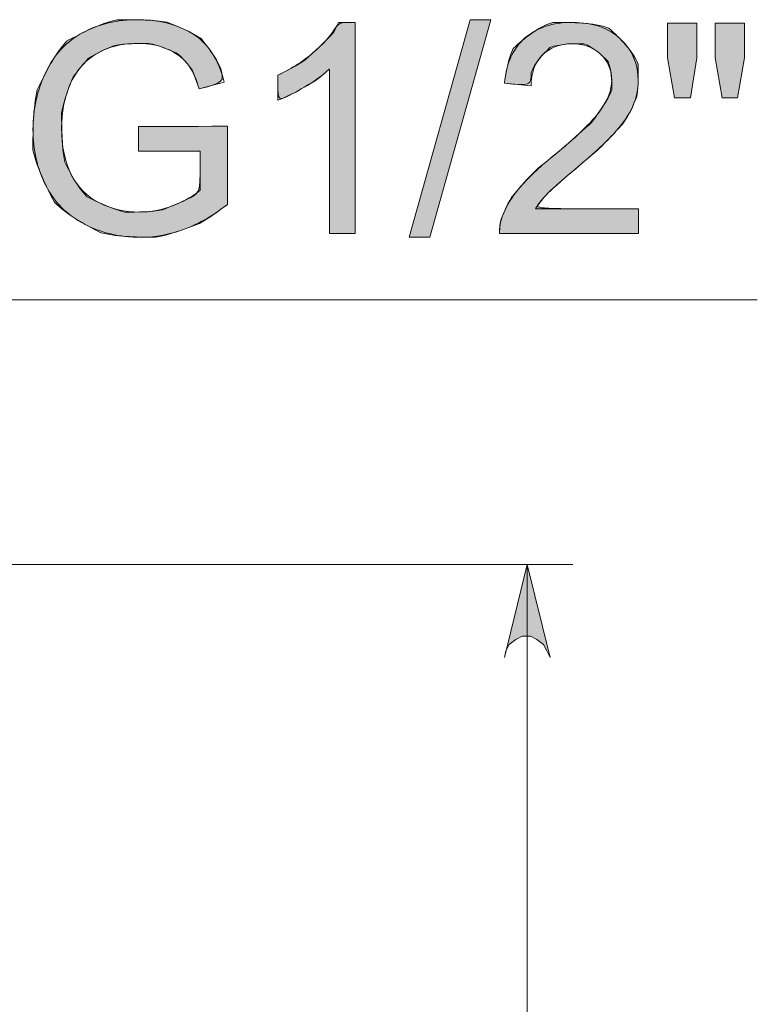
# Model space of a CAD drawing. Units: centimetres. Extents: x 2.2 to 19.8, y 9.6 to 22.5.
# Drawn here: x 19.3 to 19.8, y 14.6 to 15.4 of the extents above; entities that cross this region are included whole.
import ezdxf

# ---------------------------------------------------------------- set-up
doc = ezdxf.new("R2010")
doc.units = ezdxf.units.CM
doc.header["$MEASUREMENT"] = 0
doc.layers.add('COTAS', color=7, linetype='Continuous')

# ---------------------------------------------------------------- blocks, each defined once
blk = doc.blocks.new('block 94')
at = {"layer": 'COTAS', "color": 7, "lineweight": 9, "true_color": 0xffffff}
blk.add_open_spline([(19.35855, 15.2674), (19.35855, 15.2674), (19.35855, 15.28562), (19.35855, 15.28562), (19.35855, 15.28562), (19.42432, 15.28573), (19.42432, 15.28573), (19.42432, 15.28573), (19.42432, 15.22809), (19.42432, 15.22809), (19.41422, 15.22004), (19.40381, 15.21398), (19.39308, 15.20992), (19.38234, 15.20586), (19.37133, 15.20383), (19.36003, 15.20383), (19.34478, 15.20383), (19.33092, 15.20709), (19.31846, 15.21363), (19.30599, 15.22016), (19.29659, 15.22961), (19.29023, 15.24197), (19.28388, 15.25433), (19.2807, 15.26814), (19.2807, 15.28339), (19.2807, 15.29851), (19.28386, 15.31262), (19.29018, 15.32572), (19.2965, 15.33882), (19.30559, 15.34855), (19.31745, 15.35491), (19.32931, 15.36127), (19.34298, 15.36444), (19.35844, 15.36444), (19.36967, 15.36444), (19.37982, 15.36263), (19.38889, 15.35899), (19.39796, 15.35535), (19.40508, 15.35028), (19.41023, 15.34379), (19.41539, 15.33729), (19.41931, 15.32881), (19.42199, 15.31836), (19.42199, 15.31836), (19.40346, 15.31327), (19.40346, 15.31327), (19.40112, 15.32118), (19.39823, 15.3274), (19.39477, 15.33192), (19.39131, 15.33644), (19.38637, 15.34006), (19.37994, 15.34278), (19.37352, 15.3455), (19.36639, 15.34686), (19.35855, 15.34686), (19.34916, 15.34686), (19.34103, 15.34543), (19.33419, 15.34257), (19.32734, 15.33971), (19.32181, 15.33594), (19.31761, 15.33128), (19.31341, 15.32662), (19.31014, 15.3215), (19.30781, 15.31592), (19.30386, 15.30631), (19.30188, 15.2959), (19.30188, 15.28467), (19.30188, 15.27082), (19.30427, 15.25924), (19.30903, 15.24991), (19.3138, 15.24059), (19.32073, 15.23367), (19.32984, 15.22915), (19.33895, 15.22463), (19.34863, 15.22237), (19.35886, 15.22237), (19.36776, 15.22237), (19.37645, 15.22408), (19.38492, 15.22751), (19.39339, 15.23093), (19.39982, 15.23459), (19.4042, 15.23847), (19.4042, 15.23847), (19.4042, 15.2674), (19.4042, 15.2674), (19.4042, 15.2674), (19.35855, 15.2674), (19.35855, 15.2674)], degree=3, knots=[0, 0, 0, 0, 1, 1, 1, 2, 2, 2, 3, 3, 3, 4, 4, 4, 5, 5, 5, 6, 6, 6, 7, 7, 7, 8, 8, 8, 9, 9, 9, 10, 10, 10, 11, 11, 11, 12, 12, 12, 13, 13, 13, 14, 14, 14, 15, 15, 15, 16, 16, 16, 17, 17, 17, 18, 18, 18, 19, 19, 19, 20, 20, 20, 21, 21, 21, 22, 22, 22, 23, 23, 23, 24, 24, 24, 25, 25, 25, 26, 26, 26, 27, 27, 27, 28, 28, 28, 29, 29, 29, 29], dxfattribs=at)
blk = doc.blocks.new('block 95')
at = {"layer": 'COTAS', "color": 7, "lineweight": 9, "true_color": 0xffffff}
blk.add_open_spline([(19.51873, 15.20648), (19.51873, 15.20648), (19.49966, 15.20648), (19.49966, 15.20648), (19.49966, 15.20648), (19.49966, 15.328), (19.49966, 15.328), (19.49507, 15.32362), (19.48905, 15.31924), (19.4816, 15.31486), (19.47415, 15.31048), (19.46746, 15.3072), (19.46153, 15.30501), (19.46153, 15.30501), (19.46153, 15.32344), (19.46153, 15.32344), (19.47219, 15.32846), (19.48151, 15.33453), (19.48949, 15.34167), (19.49747, 15.3488), (19.50312, 15.35572), (19.50644, 15.36243), (19.50644, 15.36243), (19.51873, 15.36243), (19.51873, 15.36243), (19.51873, 15.36243), (19.51873, 15.20648), (19.51873, 15.20648)], degree=3, knots=[0, 0, 0, 0, 1, 1, 1, 2, 2, 2, 3, 3, 3, 4, 4, 4, 5, 5, 5, 6, 6, 6, 7, 7, 7, 8, 8, 8, 9, 9, 9, 9], dxfattribs=at)
blk = doc.blocks.new('block 96')
at = {"layer": 'COTAS', "color": 7, "lineweight": 9, "true_color": 0xffffff}
blk.add_lwpolyline([(19.55852, 15.20383), (19.60353, 15.36444), (19.61879, 15.36444), (19.57388, 15.20383), (19.55852, 15.20383)], dxfattribs=at)
blk = doc.blocks.new('block 97')
at = {"layer": 'COTAS', "color": 7, "lineweight": 9, "true_color": 0xffffff}
blk.add_open_spline([(19.72802, 15.2248), (19.72802, 15.2248), (19.72802, 15.20648), (19.72802, 15.20648), (19.72802, 15.20648), (19.62539, 15.20648), (19.62539, 15.20648), (19.62525, 15.21107), (19.62599, 15.21548), (19.62761, 15.21972), (19.63022, 15.22671), (19.63441, 15.2336), (19.64016, 15.24038), (19.64592, 15.24716), (19.65423, 15.255), (19.66511, 15.2639), (19.68198, 15.27774), (19.69339, 15.28871), (19.69932, 15.2968), (19.70525, 15.30488), (19.70821, 15.31253), (19.70821, 15.31973), (19.70821, 15.32729), (19.70551, 15.33367), (19.70011, 15.33886), (19.69471, 15.34405), (19.68767, 15.34665), (19.67898, 15.34665), (19.6698, 15.34665), (19.66246, 15.34389), (19.65695, 15.33838), (19.65144, 15.33287), (19.64865, 15.32524), (19.64858, 15.3155), (19.64858, 15.3155), (19.62899, 15.31751), (19.62899, 15.31751), (19.63033, 15.33213), (19.63538, 15.34327), (19.64414, 15.35094), (19.65289, 15.3586), (19.66465, 15.36243), (19.67941, 15.36243), (19.6943, 15.36243), (19.7061, 15.3583), (19.71478, 15.35004), (19.72347, 15.34177), (19.72781, 15.33153), (19.72781, 15.31931), (19.72781, 15.31309), (19.72654, 15.30698), (19.724, 15.30098), (19.72146, 15.29498), (19.71723, 15.28866), (19.71134, 15.28202), (19.70544, 15.27538), (19.69565, 15.26627), (19.68195, 15.25468), (19.67051, 15.24508), (19.66316, 15.23856), (19.65992, 15.23513), (19.65667, 15.23171), (19.65399, 15.22826), (19.65187, 15.2248), (19.65187, 15.2248), (19.72802, 15.2248), (19.72802, 15.2248)], degree=3, knots=[0, 0, 0, 0, 1, 1, 1, 2, 2, 2, 3, 3, 3, 4, 4, 4, 5, 5, 5, 6, 6, 6, 7, 7, 7, 8, 8, 8, 9, 9, 9, 10, 10, 10, 11, 11, 11, 12, 12, 12, 13, 13, 13, 14, 14, 14, 15, 15, 15, 16, 16, 16, 17, 17, 17, 18, 18, 18, 19, 19, 19, 20, 20, 20, 21, 21, 21, 22, 22, 22, 22], dxfattribs=at)
blk = doc.blocks.new('block 98')
at = {"layer": 'COTAS', "color": 7, "lineweight": 9, "true_color": 0xffffff}
blk.add_lwpolyline([(19.75468, 15.30681), (19.74938, 15.33637), (19.74938, 15.3618), (19.77109, 15.3618), (19.77109, 15.33637), (19.76633, 15.30681), (19.75468, 15.30681)], dxfattribs=at)
blk = doc.blocks.new('block 99')
at = {"layer": 'COTAS', "color": 7, "lineweight": 9, "true_color": 0xffffff}
blk.add_lwpolyline([(19.78974, 15.30681), (19.78455, 15.33637), (19.78455, 15.3618), (19.80626, 15.3618), (19.80626, 15.33637), (19.80118, 15.30681), (19.78974, 15.30681)], dxfattribs=at)
blk = doc.blocks.new('block 100')
at = {"layer": 'COTAS', "true_color": 0xffffff}
h = blk.add_hatch(color=7, dxfattribs=at)
h.dxf.hatch_style = 2
edge = h.paths.add_edge_path()
edge.add_spline(control_points=[(19.4042, 15.2674), (19.4042, 15.2674), (19.4042, 15.2674), (19.35855, 15.2674), (19.35855, 15.2674), (19.35855, 15.2674), (19.35855, 15.28562), (19.35855, 15.28562), (19.35855, 15.28562), (19.42432, 15.28573), (19.42432, 15.28573), (19.42432, 15.28573), (19.42432, 15.22809), (19.42432, 15.22809), (19.41422, 15.22004), (19.40381, 15.21398), (19.39308, 15.20992), (19.38234, 15.20586), (19.37133, 15.20383), (19.36003, 15.20383), (19.34478, 15.20383), (19.33092, 15.20709), (19.31846, 15.21363), (19.30599, 15.22016), (19.29659, 15.22961), (19.29023, 15.24197), (19.28388, 15.25433), (19.2807, 15.26814), (19.2807, 15.28339), (19.2807, 15.29851), (19.28386, 15.31262), (19.29018, 15.32572), (19.2965, 15.33882), (19.30559, 15.34855), (19.31745, 15.35491), (19.32931, 15.36127), (19.34298, 15.36444), (19.35844, 15.36444), (19.36967, 15.36444), (19.37982, 15.36263), (19.38889, 15.35899), (19.39796, 15.35535), (19.40508, 15.35028), (19.41023, 15.34379), (19.41539, 15.33729), (19.41931, 15.32881), (19.42199, 15.31836), (19.42199, 15.31836), (19.40346, 15.31327), (19.40346, 15.31327), (19.40112, 15.32118), (19.39823, 15.3274), (19.39477, 15.33192), (19.39131, 15.33644), (19.38637, 15.34006), (19.37994, 15.34278), (19.37352, 15.3455), (19.36639, 15.34686), (19.35855, 15.34686), (19.34916, 15.34686), (19.34103, 15.34543), (19.33419, 15.34257), (19.32734, 15.33971), (19.32181, 15.33594), (19.31761, 15.33128), (19.31341, 15.32662), (19.31014, 15.3215), (19.30781, 15.31592), (19.30386, 15.30631), (19.30188, 15.2959), (19.30188, 15.28467), (19.30188, 15.27082), (19.30427, 15.25924), (19.30903, 15.24991), (19.3138, 15.24059), (19.32073, 15.23367), (19.32984, 15.22915), (19.33895, 15.22463), (19.34863, 15.22237), (19.35886, 15.22237), (19.36776, 15.22237), (19.37645, 15.22408), (19.38492, 15.22751), (19.39339, 15.23093), (19.39982, 15.23459), (19.4042, 15.23847), (19.4042, 15.23847), (19.4042, 15.2674)], knot_values=[0, 0, 0, 0, 1, 1, 1, 2, 2, 2, 3, 3, 3, 4, 4, 4, 5, 5, 5, 6, 6, 6, 7, 7, 7, 8, 8, 8, 9, 9, 9, 10, 10, 10, 11, 11, 11, 12, 12, 12, 13, 13, 13, 14, 14, 14, 15, 15, 15, 16, 16, 16, 17, 17, 17, 18, 18, 18, 19, 19, 19, 20, 20, 20, 21, 21, 21, 22, 22, 22, 23, 23, 23, 24, 24, 24, 25, 25, 25, 26, 26, 26, 27, 27, 27, 28, 28, 28, 29, 29, 29, 29], degree=3, periodic=1)
edge = h.paths.add_edge_path()
edge.add_spline(control_points=[(19.51873, 15.36243), (19.51873, 15.36243), (19.51873, 15.36243), (19.51873, 15.20648), (19.51873, 15.20648), (19.51873, 15.20648), (19.49966, 15.20648), (19.49966, 15.20648), (19.49966, 15.20648), (19.49966, 15.328), (19.49966, 15.328), (19.49507, 15.32362), (19.48905, 15.31924), (19.4816, 15.31486), (19.47415, 15.31048), (19.46746, 15.3072), (19.46153, 15.30501), (19.46153, 15.30501), (19.46153, 15.32344), (19.46153, 15.32344), (19.47219, 15.32846), (19.48151, 15.33453), (19.48949, 15.34167), (19.49747, 15.3488), (19.50312, 15.35572), (19.50644, 15.36243), (19.50644, 15.36243), (19.51873, 15.36243)], knot_values=[0, 0, 0, 0, 1, 1, 1, 2, 2, 2, 3, 3, 3, 4, 4, 4, 5, 5, 5, 6, 6, 6, 7, 7, 7, 8, 8, 8, 9, 9, 9, 9], degree=3, periodic=1)
h.paths.add_polyline_path([(19.55852, 15.20383), (19.60353, 15.36444), (19.61879, 15.36444), (19.57388, 15.20383)])
edge = h.paths.add_edge_path()
edge.add_spline(control_points=[(19.65399, 15.22826), (19.65187, 15.2248), (19.65187, 15.2248), (19.72802, 15.2248), (19.72802, 15.2248), (19.72802, 15.2248), (19.72802, 15.20648), (19.72802, 15.20648), (19.72802, 15.20648), (19.62539, 15.20648), (19.62539, 15.20648), (19.62525, 15.21107), (19.62599, 15.21548), (19.62761, 15.21972), (19.63022, 15.22671), (19.63441, 15.2336), (19.64016, 15.24038), (19.64592, 15.24716), (19.65423, 15.255), (19.66511, 15.2639), (19.68198, 15.27774), (19.69339, 15.28871), (19.69932, 15.2968), (19.70525, 15.30488), (19.70821, 15.31253), (19.70821, 15.31973), (19.70821, 15.32729), (19.70551, 15.33367), (19.70011, 15.33886), (19.69471, 15.34405), (19.68767, 15.34665), (19.67898, 15.34665), (19.6698, 15.34665), (19.66246, 15.34389), (19.65695, 15.33838), (19.65144, 15.33287), (19.64865, 15.32524), (19.64858, 15.3155), (19.64858, 15.3155), (19.62899, 15.31751), (19.62899, 15.31751), (19.63033, 15.33213), (19.63538, 15.34327), (19.64414, 15.35094), (19.65289, 15.3586), (19.66465, 15.36243), (19.67941, 15.36243), (19.6943, 15.36243), (19.7061, 15.3583), (19.71478, 15.35004), (19.72347, 15.34177), (19.72781, 15.33153), (19.72781, 15.31931), (19.72781, 15.31309), (19.72654, 15.30698), (19.724, 15.30098), (19.72146, 15.29498), (19.71723, 15.28866), (19.71134, 15.28202), (19.70544, 15.27538), (19.69565, 15.26627), (19.68195, 15.25468), (19.67051, 15.24508), (19.66316, 15.23856), (19.65992, 15.23513), (19.65667, 15.23171), (19.65399, 15.22826)], knot_values=[0, 0, 0, 0, 1, 1, 1, 2, 2, 2, 3, 3, 3, 4, 4, 4, 5, 5, 5, 6, 6, 6, 7, 7, 7, 8, 8, 8, 9, 9, 9, 10, 10, 10, 11, 11, 11, 12, 12, 12, 13, 13, 13, 14, 14, 14, 15, 15, 15, 16, 16, 16, 17, 17, 17, 18, 18, 18, 19, 19, 19, 20, 20, 20, 21, 21, 21, 22, 22, 22, 22], degree=3, periodic=1)
h.paths.add_polyline_path([(19.75468, 15.30681), (19.74938, 15.33637), (19.74938, 15.3618), (19.77109, 15.3618), (19.77109, 15.33637), (19.76633, 15.30681)])
h.paths.add_polyline_path([(19.78974, 15.30681), (19.78455, 15.33637), (19.78455, 15.3618), (19.80626, 15.3618), (19.80626, 15.33637), (19.80118, 15.30681)])
at = {"layer": 'COTAS', "lineweight": 0}
for points in [[(19.55852, 15.20383), (19.60353, 15.36444), (19.61879, 15.36444), (19.57388, 15.20383), (19.55852, 15.20383), (19.55852, 15.20383)], [(19.75468, 15.30681), (19.74938, 15.33637), (19.74938, 15.3618), (19.77109, 15.3618), (19.77109, 15.33637), (19.76633, 15.30681), (19.75468, 15.30681), (19.75468, 15.30681)], [(19.78974, 15.30681), (19.78455, 15.33637), (19.78455, 15.3618), (19.80626, 15.3618), (19.80626, 15.33637), (19.80118, 15.30681), (19.78974, 15.30681), (19.78974, 15.30681)]]:
    blk.add_lwpolyline(points, dxfattribs=at)
for points, knots in [([(19.4042, 15.2674), (19.4042, 15.2674), (19.4042, 15.2674), (19.35855, 15.2674), (19.35855, 15.2674), (19.35855, 15.2674), (19.35855, 15.28562), (19.35855, 15.28562), (19.35855, 15.28562), (19.42432, 15.28573), (19.42432, 15.28573), (19.42432, 15.28573), (19.42432, 15.22809), (19.42432, 15.22809), (19.41422, 15.22004), (19.40381, 15.21398), (19.39308, 15.20992), (19.38234, 15.20586), (19.37133, 15.20383), (19.36003, 15.20383), (19.34478, 15.20383), (19.33092, 15.20709), (19.31846, 15.21363), (19.30599, 15.22016), (19.29659, 15.22961), (19.29023, 15.24197), (19.28388, 15.25433), (19.2807, 15.26814), (19.2807, 15.28339), (19.2807, 15.29851), (19.28386, 15.31262), (19.29018, 15.32572), (19.2965, 15.33882), (19.30559, 15.34855), (19.31745, 15.35491), (19.32931, 15.36127), (19.34298, 15.36444), (19.35844, 15.36444), (19.36967, 15.36444), (19.37982, 15.36263), (19.38889, 15.35899), (19.39796, 15.35535), (19.40508, 15.35028), (19.41023, 15.34379), (19.41539, 15.33729), (19.41931, 15.32881), (19.42199, 15.31836), (19.42199, 15.31836), (19.40346, 15.31327), (19.40346, 15.31327), (19.40112, 15.32118), (19.39823, 15.3274), (19.39477, 15.33192), (19.39131, 15.33644), (19.38637, 15.34006), (19.37994, 15.34278), (19.37352, 15.3455), (19.36639, 15.34686), (19.35855, 15.34686), (19.34916, 15.34686), (19.34103, 15.34543), (19.33419, 15.34257), (19.32734, 15.33971), (19.32181, 15.33594), (19.31761, 15.33128), (19.31341, 15.32662), (19.31014, 15.3215), (19.30781, 15.31592), (19.30386, 15.30631), (19.30188, 15.2959), (19.30188, 15.28467), (19.30188, 15.27082), (19.30427, 15.25924), (19.30903, 15.24991), (19.3138, 15.24059), (19.32073, 15.23367), (19.32984, 15.22915), (19.33895, 15.22463), (19.34863, 15.22237), (19.35886, 15.22237), (19.36776, 15.22237), (19.37645, 15.22408), (19.38492, 15.22751), (19.39339, 15.23093), (19.39982, 15.23459), (19.4042, 15.23847), (19.4042, 15.23847), (19.4042, 15.2674)], [0, 0, 0, 0, 1, 1, 1, 2, 2, 2, 3, 3, 3, 4, 4, 4, 5, 5, 5, 6, 6, 6, 7, 7, 7, 8, 8, 8, 9, 9, 9, 10, 10, 10, 11, 11, 11, 12, 12, 12, 13, 13, 13, 14, 14, 14, 15, 15, 15, 16, 16, 16, 17, 17, 17, 18, 18, 18, 19, 19, 19, 20, 20, 20, 21, 21, 21, 22, 22, 22, 23, 23, 23, 24, 24, 24, 25, 25, 25, 26, 26, 26, 27, 27, 27, 28, 28, 28, 29, 29, 29, 29]), ([(19.51873, 15.36243), (19.51873, 15.36243), (19.51873, 15.36243), (19.51873, 15.20648), (19.51873, 15.20648), (19.51873, 15.20648), (19.49966, 15.20648), (19.49966, 15.20648), (19.49966, 15.20648), (19.49966, 15.328), (19.49966, 15.328), (19.49507, 15.32362), (19.48905, 15.31924), (19.4816, 15.31486), (19.47415, 15.31048), (19.46746, 15.3072), (19.46153, 15.30501), (19.46153, 15.30501), (19.46153, 15.32344), (19.46153, 15.32344), (19.47219, 15.32846), (19.48151, 15.33453), (19.48949, 15.34167), (19.49747, 15.3488), (19.50312, 15.35572), (19.50644, 15.36243), (19.50644, 15.36243), (19.51873, 15.36243)], [0, 0, 0, 0, 1, 1, 1, 2, 2, 2, 3, 3, 3, 4, 4, 4, 5, 5, 5, 6, 6, 6, 7, 7, 7, 8, 8, 8, 9, 9, 9, 9]), ([(19.65399, 15.22826), (19.65187, 15.2248), (19.65187, 15.2248), (19.72802, 15.2248), (19.72802, 15.2248), (19.72802, 15.2248), (19.72802, 15.20648), (19.72802, 15.20648), (19.72802, 15.20648), (19.62539, 15.20648), (19.62539, 15.20648), (19.62525, 15.21107), (19.62599, 15.21548), (19.62761, 15.21972), (19.63022, 15.22671), (19.63441, 15.2336), (19.64016, 15.24038), (19.64592, 15.24716), (19.65423, 15.255), (19.66511, 15.2639), (19.68198, 15.27774), (19.69339, 15.28871), (19.69932, 15.2968), (19.70525, 15.30488), (19.70821, 15.31253), (19.70821, 15.31973), (19.70821, 15.32729), (19.70551, 15.33367), (19.70011, 15.33886), (19.69471, 15.34405), (19.68767, 15.34665), (19.67898, 15.34665), (19.6698, 15.34665), (19.66246, 15.34389), (19.65695, 15.33838), (19.65144, 15.33287), (19.64865, 15.32524), (19.64858, 15.3155), (19.64858, 15.3155), (19.62899, 15.31751), (19.62899, 15.31751), (19.63033, 15.33213), (19.63538, 15.34327), (19.64414, 15.35094), (19.65289, 15.3586), (19.66465, 15.36243), (19.67941, 15.36243), (19.6943, 15.36243), (19.7061, 15.3583), (19.71478, 15.35004), (19.72347, 15.34177), (19.72781, 15.33153), (19.72781, 15.31931), (19.72781, 15.31309), (19.72654, 15.30698), (19.724, 15.30098), (19.72146, 15.29498), (19.71723, 15.28866), (19.71134, 15.28202), (19.70544, 15.27538), (19.69565, 15.26627), (19.68195, 15.25468), (19.67051, 15.24508), (19.66316, 15.23856), (19.65992, 15.23513), (19.65667, 15.23171), (19.65399, 15.22826)], [0, 0, 0, 0, 1, 1, 1, 2, 2, 2, 3, 3, 3, 4, 4, 4, 5, 5, 5, 6, 6, 6, 7, 7, 7, 8, 8, 8, 9, 9, 9, 10, 10, 10, 11, 11, 11, 12, 12, 12, 13, 13, 13, 14, 14, 14, 15, 15, 15, 16, 16, 16, 17, 17, 17, 18, 18, 18, 19, 19, 19, 20, 20, 20, 21, 21, 21, 22, 22, 22, 22])]:
    blk.add_open_spline(points, degree=3, knots=knots, dxfattribs=at)
blk = doc.blocks.new('block 146')
at = {"layer": 'COTAS', "color": 7, "lineweight": 9, "true_color": 0xffffff}
blk.add_lwpolyline([(19.66265, 14.89357), (19.66023, 14.89839), (19.65782, 14.90321), (19.653, 14.90683), (19.64818, 14.90924), (19.64215, 14.90924), (19.63733, 14.90683), (19.63251, 14.90321), (19.6301, 14.89839), (19.62889, 14.89357), (19.64577, 14.96228), (19.66265, 14.89357)], dxfattribs=at)
blk = doc.blocks.new('block 177')
at = {"layer": 'COTAS', "color": 7, "lineweight": 9, "true_color": 0xffffff}
blk.add_lwpolyline([(19.09849, 15.15756), (19.81574, 15.15756)], dxfattribs=at)
blk = doc.blocks.new('block 194')
at = {"layer": 'COTAS', "color": 7, "lineweight": 9, "true_color": 0xffffff}
blk.add_lwpolyline([(19.64577, 14.96228), (19.64577, 11.00235)], dxfattribs=at)
blk = doc.blocks.new('block 196')
at = {"layer": 'COTAS', "color": 7, "lineweight": 9, "true_color": 0xffffff}
blk.add_lwpolyline([(19.11537, 14.96228), (19.67952, 14.96228)], dxfattribs=at)
blk = doc.blocks.new('block 250')
at = {"layer": 'COTAS', "color": 7, "lineweight": 9, "true_color": 0xffffff}
blk.add_lwpolyline([(19.66265, 14.89357), (19.66023, 14.89839), (19.65782, 14.90321), (19.653, 14.90683), (19.64818, 14.90924), (19.64215, 14.90924), (19.63733, 14.90683), (19.63251, 14.90321), (19.6301, 14.89839), (19.62889, 14.89357), (19.64577, 14.96228), (19.66265, 14.89357)], dxfattribs=at)
blk = doc.blocks.new('block 251')
at = {"layer": 'COTAS', "true_color": 0xffffff}
h = blk.add_hatch(color=7, dxfattribs=at)
h.dxf.hatch_style = 2
h.paths.add_polyline_path([(19.62889, 11.07106), (19.6301, 11.06624), (19.63251, 11.06021), (19.63733, 11.05659), (19.64215, 11.05539), (19.64818, 11.05539), (19.653, 11.05659), (19.65782, 11.06021), (19.66023, 11.06624), (19.66265, 11.07106), (19.64577, 11.00235)])
h.paths.add_polyline_path([(19.66265, 14.89357), (19.66023, 14.89839), (19.65782, 14.90321), (19.653, 14.90683), (19.64818, 14.90924), (19.64215, 14.90924), (19.63733, 14.90683), (19.63251, 14.90321), (19.6301, 14.89839), (19.62889, 14.89357), (19.64577, 14.96228)])
at = {"layer": 'COTAS', "lineweight": 0}
blk.add_lwpolyline([(19.66265, 14.89357), (19.66023, 14.89839), (19.65782, 14.90321), (19.653, 14.90683), (19.64818, 14.90924), (19.64215, 14.90924), (19.63733, 14.90683), (19.63251, 14.90321), (19.6301, 14.89839), (19.62889, 14.89357), (19.64577, 14.96228), (19.66265, 14.89357), (19.66265, 14.89357)], dxfattribs=at)

msp = doc.modelspace()

# ---------------------------------------------------------------- block references
at = {"layer": 'COTAS'}
for name in ['block 94', 'block 100', 'block 95', 'block 96', 'block 97', 'block 98', 'block 99', 'block 177', 'block 196', 'block 146', 'block 250', 'block 251', 'block 194']:
    msp.add_blockref(name, (0, 0), dxfattribs=at)

doc.saveas('drawing.dxf')
